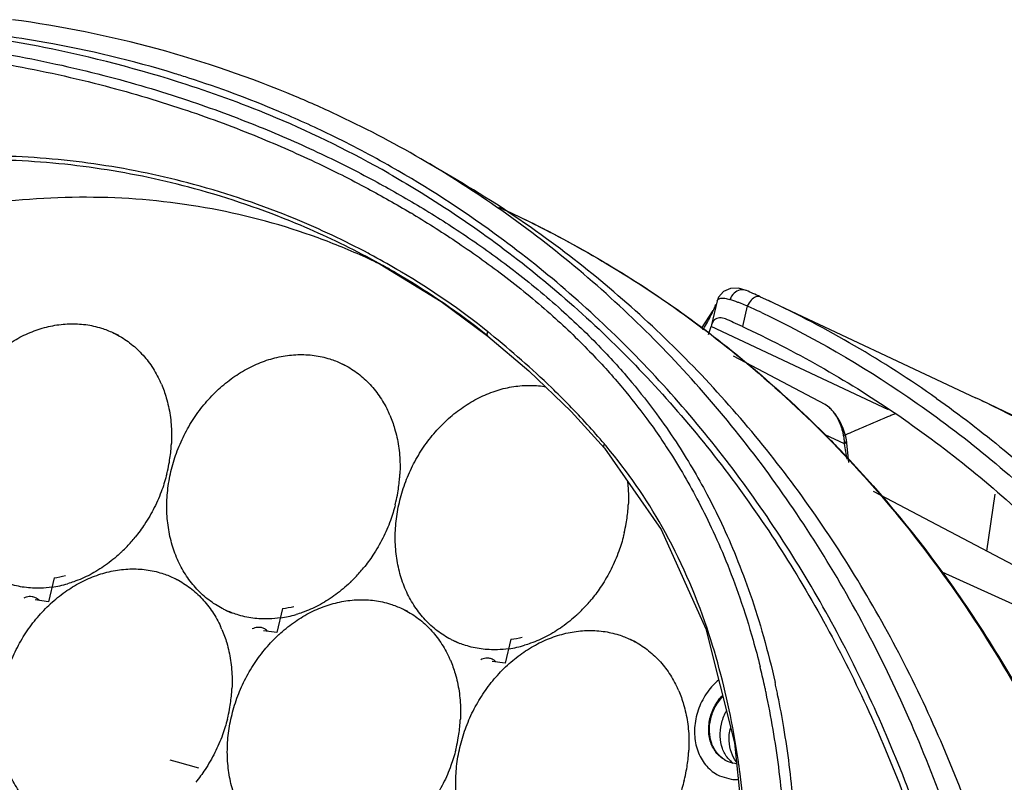
# Model space of a CAD drawing. Units: millimetres. Extents: x 14516 to 17053, y -334 to 1232.
# Drawn here: x 16860 to 16931, y 13 to 68 of the extents above; entities that cross this region are included whole.
import ezdxf

# ---------------------------------------------------------------- set-up
doc = ezdxf.new("R2010")
doc.units = ezdxf.units.MM
doc.header["$LTSCALE"] = 3
doc.layers.add('02___PRT_ALL_AXES', color=7, linetype='Continuous')
doc.layers.add('06___PRT_ALL_SURFS', color=7, linetype='Continuous')

msp = doc.modelspace()

# ---------------------------------------------------------------- linework, layer by layer
at = {"color": 7, "linetype": 'Continuous'}
for p, q in [((16891.834, 56.552), (16889.66, 57.827)), ((16885.748, 50.765), (16885.357, 50.974)), ((16911.17, 48.453), (16910.814, 48.034)), ((16890.746, 47.735), (16894.139, 45.229)), ((16910.718, 47.775), (16910.315, 46.052)), ((16910.729, 47.817), (16910.718, 47.775)), ((16910.732, 47.827), (16910.729, 47.817)), ((16910.814, 48.034), (16910.732, 47.827)), ((16913.836, 48.072), (16914.426, 47.798)), ((16910.408, 47.07), (16909.559, 45.768)), ((16910.408, 47.07), (16910.35, 46.889)), ((16910.41, 47.074), (16910.408, 47.07)), ((16912.899, 47.407), (16912.551, 45.916)), ((16912.551, 45.916), (16912.849, 45.776)), ((16894.139, 45.228), (16894.139, 45.229)), ((16894.139, 45.228), (16897.104, 42.711)), ((16918.528, 40.286), (16911.888, 43.782)), ((16897.104, 42.711), (16900.151, 39.782)), ((16900.151, 39.782), (16902.571, 37.123)), ((16919.929, 37.438), (16918.527, 38.089)), ((16920.063, 37.737), (16920.012, 37.983)), ((16902.571, 37.123), (16902.571, 37.123)), ((16920.232, 36.091), (16920.063, 37.738)), ((16920.063, 37.737), (16920.063, 37.738)), ((16934.704, 27.322), (16922.013, 34.003)), ((16935.843, 24.165), (16926.996, 28.161)), ((16862.764, 27.763), (16862.358, 26.028)), ((16862.358, 26.028), (16861.397, 26.157)), ((16879.283, 25.538), (16878.877, 23.803)), ((16878.877, 23.803), (16877.917, 23.933)), ((16909.894, 24.077), (16911.978, 15.842)), ((16895.802, 23.313), (16895.396, 21.578)), ((16895.396, 21.578), (16894.436, 21.708)), ((16911.978, 15.842), (16912.883, 7.064))]:
    msp.add_line(p, q, dxfattribs=at)
for points in [[(16885.746, 50.766), (16886.352, 50.435), (16890.746, 47.735)], [(16912.821, 48.526), (16912.252, 48.692), (16911.682, 48.679), (16911.17, 48.453)], [(16920.012, 37.983), (16919.834, 38.543), (16919.584, 39.087), (16919.262, 39.599), (16918.873, 40.039), (16918.527, 40.287)], [(16902.571, 37.123), (16906.68, 31.251), (16909.894, 24.077)]]:
    msp.add_lwpolyline(points, dxfattribs=at)
for centre, radius, start, end in [((16848.012, -13.008), 80.706, 79.95597, 82.32985), ((16848.236, -11.86), 79.536, 72.97743, 79.97039), ((16848.605, -10.567), 78.192, 72.2032, 72.95844), ((16848.651, -10.412), 77.529, 67.10793, 72.22283), ((16848.621, -10.518), 78.14, 67.11513, 72.20407), ((16848.753, -10.204), 77.799, 64.07911, 67.11471), ((16848.605, -10.506), 77.634, 60.37788, 67.10353), ((16849.451, -10.719), 79.469, 59.60397, 64.71024), ((16848.798, -10.107), 77.693, 60.40284, 64.07724), ((16849.454, -10.692), 79.444, 57.80151, 59.59666), ((16849.195, -11.921), 76.897, 59.03927, 59.2248), ((16865.611, 7.824), 47.373, 64.87277, 65.40802), ((16857.858, -0.724), 58.824, 61.56272, 61.99452), ((16865.62, 7.842), 47.354, 63.12943, 64.87287), ((16858.096, -0.29), 58.329, 59.39504, 61.56517), ((16858.334, 0.117), 57.858, 59.27524, 59.39246), ((16897.35, 12.637), 39.081, 65.89822, 66.65688), ((16903.719, 24.852), 24.346, 69.58403, 71.01209), ((16889.577, -4.702), 58.082, 65.31297, 65.88337), ((16880.362, -24.724), 80.124, 54.77667, 64.84), ((16899.131, 12.392), 37.624, 69.2532, 69.65469), ((16896.419, 5.252), 45.262, 68.64688, 69.24428), ((16880.184, -23.826), 78.386, 64.97647, 65.33168), ((16880.132, -23.937), 78.509, 64.50393, 64.97644), ((16903.901, 47.741), 6.633, 338.79183, 344.09729), ((16862.13, 5.333), 51.152, 51.23299, 51.46815), ((16847.594, -12.449), 74.356, 51.07142, 51.25496), ((16860.313, 1.464), 55.489, 40.41675, 44.29592), ((16874.13, 13.256), 37.325, 39.97821, 40.38539), ((16855.098, 26.234), 65.792, 8.82149, 9.80481), ((16861.873, 34.924), 7.216, 277.0883, 283.73126), ((16878.392, 32.699), 7.216, 277.0883, 283.73126), ((16894.912, 30.474), 7.216, 277.0883, 283.73126), ((16854.922, 6.788), 60.671, 12.58086, 13.87939), ((16854.099, 6.602), 61.515, 12.37071, 12.58334), ((16854.627, 6.801), 61.748, 12.35158, 12.52832), ((16854.295, 6.728), 62.088, 11.98218, 12.35139), ((16853.796, 6.535), 61.825, 12.07973, 12.37063), ((16851.958, 6.154), 63.702, 9.62334, 12.06881), ((16853.811, 6.626), 62.582, 11.60126, 11.98216), ((16852.152, 6.294), 64.274, 9.54082, 11.5937), ((16854.399, 6.14), 58.452, 10.63375, 11.07505), ((16852.066, 5.714), 60.824, 8.4187, 10.62313), ((16847.712, 5.437), 68.008, 4.99066, 9.62117), ((16848.218, 5.638), 68.262, 4.95223, 9.53644), ((16849.92, 5.382), 62.995, 8.2151, 8.43118), ((16849.535, 5.327), 63.384, 8.00377, 8.21511), ((16849.038, 5.257), 63.886, 7.67441, 8.00362)]:
    msp.add_arc(centre, radius, start, end, dxfattribs=at)
msp.add_ellipse((18690.853, -746.443), major_axis=(2400.757, -871.895), ratio=0.057918, start_param=2.450439, end_param=2.451754, dxfattribs=at)
for points, start_tangent, end_tangent in [([(16883.4, 61.134), (16880.216, 62.554), (16870.209, 65.991), (16859.759, 68.099)], (-0.904157, 0.427201), (-0.991051, 0.133483)), ([(16859.391, 65.587), (16866.372, 64.07), (16872.418, 62.28), (16877.607, 60.362), (16882.07, 58.405), (16885.908, 56.469), (16889.243, 54.573)], (0.984719, -0.174151), (0.857163, -0.515045)), ([(16859.159, 64.904), (16866.083, 63.407), (16872.079, 61.639), (16877.224, 59.743), (16881.649, 57.807), (16885.452, 55.893), (16888.541, 54.147)], (0.98491, -0.173066), (0.859181, -0.511672)), ([(16885.357, 50.974), (16880.253, 53.375), (16872.931, 55.878), (16866.172, 57.307), (16859.138, 57.945)], (-0.883756, 0.467948), (-0.999558, 0.029733)), ([(16885.48, 51.212), (16880.204, 53.695), (16872.858, 56.192), (16866.074, 57.613), (16859.163, 58.233)], (-0.882902, 0.469558), (-0.999548, 0.030053)), ([(16886.978, 56.981), (16888.955, 55.818), (16899.427, 48.197), (16908.657, 38.854), (16916.474, 27.963), (16922.732, 15.727), (16927.314, 2.374), (16930.136, -11.846), (16931.143, -26.671), (16930.319, -41.822), (16927.677, -57.018)], (0.869313, -0.494263), (-0.227672, -0.973738)), ([(16927.965, -57.613), (16929.644, -49.455), (16931.389, -34.179), (16931.297, -19.09), (16929.369, -4.47), (16925.643, 9.41), (16920.186, 22.29), (16913.101, 33.931), (16904.52, 44.115), (16894.603, 52.654), (16887.17, 57.449)], (0.231626, 0.972805), (-0.869563, 0.493822)), ([(16932.689, -11.997), (16932.362, -9.649), (16929.059, 5.347), (16923.812, 19.327), (16916.729, 32.005), (16907.954, 43.122), (16897.664, 52.454), (16891.786, 56.534)], (-0.127864, 0.991792), (-0.846213, 0.532844)), ([(16933.946, -7.701), (16933.529, -5.488), (16929.762, 8.544), (16924.245, 21.565), (16917.083, 33.333), (16908.408, 43.63), (16898.382, 52.263), (16891.832, 56.553)], (-0.175009, 0.984567), (-0.862524, 0.506015)), ([(16885.326, 50.901), (16881.854, 52.326), (16874.186, 54.422), (16866.136, 55.25), (16857.918, 54.788)], (-0.909294, 0.416154), (-0.991186, -0.132474)), ([(16889.243, 54.573), (16892.516, 52.491), (16896.001, 49.984), (16899.442, 47.132), (16902.313, 44.368), (16904.549, 41.878), (16906.327, 39.617), (16907.742, 37.586), (16908.919, 35.696), (16909.983, 33.795), (16911.029, 31.702), (16912.089, 29.283), (16913.108, 26.572), (16914.07, 23.504), (16914.904, 20.195)], (0.857163, -0.515045), (0.216923, -0.976189)), ([(16894.9, 54.557), (16895.355, 54.349), (16900.938, 51.499), (16906.803, 47.853), (16912.884, 43.249), (16919.081, 37.504), (16924.963, 30.78), (16930.207, 23.347), (16934.797, 15.193), (16938.57, 6.619), (16941.345, -1.622), (16943.261, -9.242), (16944.536, -16.319), (16945.315, -22.888), (16945.704, -28.904), (16945.799, -34.397), (16945.689, -39.077)], (0.910816, -0.412812), (-0.042076, -0.999114)), ([(16895.209, 54.416), (16897.441, 53.351), (16908.5, 46.671), (16918.429, 38.205), (16919.517, 37.095)], (0.909132, -0.416508), (0.693365, -0.720586)), ([(16888.754, 54.019), (16891.992, 51.962), (16895.437, 49.486), (16898.835, 46.673), (16901.668, 43.943), (16903.877, 41.484), (16905.634, 39.247), (16906.609, 37.871)], (0.85752, -0.514451), (0.562928, -0.826506)), ([(16893.995, 45.347), (16887.824, 49.59), (16885.748, 50.765)], (-0.782261, 0.622951), (-0.880221, 0.474563)), ([(16894.13, 45.544), (16887.895, 49.854)], (-0.779927, 0.625871), (-0.859631, 0.510915)), ([(16912.821, 48.526), (16912.38, 48.565), (16911.938, 48.326), (16911.641, 47.873)], (-0.919333, 0.393481), (-0.344764, -0.938689)), ([(16910.718, 47.775), (16910.772, 47.865), (16910.863, 47.927), (16910.98, 47.962), (16911.118, 47.973), (16911.274, 47.963)], (0.278734, 0.960368), (0.991615, -0.129224)), ([(16911.274, 47.963), (16911.449, 47.93)], (0.991615, -0.129224), (0.971817, -0.235737)), ([(16911.449, 47.93), (16911.641, 47.873)], (0.971817, -0.235737), (0.945958, -0.324289)), ([(16913.179, 47.828), (16912.899, 47.407)], (-0.675424, -0.73743), (-0.419784, -0.907624)), ([(16913.836, 48.072), (16913.521, 48.072), (16913.179, 47.828)], (-0.905295, 0.424784), (-0.675424, -0.73743)), ([(16910.35, 46.889), (16910.507, 47.234), (16910.633, 47.531)], (0.420912, 0.907102), (0.367247, 0.930123)), ([(16909.673, 45.673), (16909.8, 45.874), (16910.35, 46.889)], (0.54332, 0.839525), (0.420914, 0.907101)), ([(16910.529, 46.406), (16910.315, 46.052)], (-0.763917, -0.645314), (-0.253262, -0.967398)), ([(16911.326, 46.467), (16910.89, 46.55), (16910.529, 46.406)], (-0.918651, 0.39507), (-0.763917, -0.645314)), ([(16912.551, 45.916), (16911.882, 46.221), (16911.326, 46.467)], (-0.907073, 0.420973), (-0.918651, 0.39507)), ([(16913.926, 46.926), (16924.501, 40.841), (16934.936, 32.361), (16944.004, 22.128), (16947.725, 16.796)], (0.902615, -0.430448), (0.5423, -0.840185)), ([(16910.315, 46.052), (16910.298, 45.988), (16910.28, 45.922)], (-0.253262, -0.967398), (-0.272994, -0.962016)), ([(16912.849, 45.776), (16923.845, 39.48), (16934.024, 31.192), (16942.883, 21.214), (16950.248, 9.745)], (0.905273, -0.424829), (0.475986, -0.879453)), ([(16894.139, 45.229), (16894.1, 45.284), (16894.09, 45.399), (16894.13, 45.544)], (-0.766148, 0.642664), (0.384378, 0.923176)), ([(16900.029, 40.215), (16898.73, 41.508), (16894.316, 45.395)], (-0.697991, 0.716106), (-0.777928, 0.628353)), ([(16926.574, 40.73), (16936.061, 32.897), (16945.206, 22.578), (16948.782, 17.472)], (0.816925, -0.576743), (0.545265, -0.838263)), ([(16919.866, 38.048), (16919.803, 38.326), (16919.726, 38.586), (16919.639, 38.828), (16919.543, 39.05), (16919.441, 39.255), (16919.336, 39.44), (16919.23, 39.604), (16919.124, 39.749), (16919.015, 39.881), (16918.898, 40.006), (16918.77, 40.122), (16918.63, 40.226), (16918.528, 40.286)], (-0.185774, 0.982592), (-0.883721, 0.468014)), ([(16919.921, 38.068), (16921.027, 38.539), (16923.058, 39.413), (16923.343, 39.536), (16923.63, 39.66)], (0.92056, 0.390602), (0.917498, 0.397739)), ([(16906.609, 37.871), (16907.035, 37.235), (16908.201, 35.361), (16909.256, 33.475), (16910.293, 31.398), (16911.346, 28.996), (16912.358, 26.302), (16913.315, 23.254), (16913.821, 21.342)], (0.562928, -0.826506), (0.239922, -0.970792)), ([(16919.929, 37.438), (16919.91, 37.752), (16919.866, 38.048)], (-0.011552, 0.999933), (-0.185774, 0.982592)), ([(16902.571, 37.124), (16902.542, 37.168), (16902.522, 37.293), (16902.561, 37.44)], (-0.64587, 0.763448), (0.410296, 0.911953)), ([(16911.762, 17.369), (16909.985, 24.112), (16906.743, 31.436), (16902.731, 37.237)], (-0.192103, 0.981375), (-0.642497, 0.766288)), ([(16919.517, 37.095), (16927.043, 28.107), (16934.187, 16.557), (16939.725, 3.77), (16943.554, -10.021), (16945.604, -24.561), (16945.854, -39.167)], (0.693365, -0.720586), (-0.041595, -0.999135)), ([(16919.929, 37.438), (16920.051, 37.607), (16920.062, 37.737)], (0.766859, 0.641815), (-0.154372, 0.988013)), ([(16861.42, 26.321), (16861.17, 26.395), (16860.753, 26.356), (16860.579, 26.285)], (-0.905728, 0.42386), (-0.891116, -0.453775)), ([(16861.674, 26.138), (16861.543, 26.25), (16861.42, 26.321)], (-0.692022, 0.721877), (-0.905728, 0.42386)), ([(16877.939, 24.096), (16877.689, 24.17), (16877.272, 24.131), (16877.098, 24.06)], (-0.905728, 0.42386), (-0.891116, -0.453775)), ([(16878.193, 23.913), (16878.063, 24.025), (16877.939, 24.096)], (-0.692022, 0.721877), (-0.905728, 0.42386)), ([(16894.458, 21.871), (16894.208, 21.945), (16893.792, 21.906), (16893.617, 21.835)], (-0.905728, 0.42386), (-0.891116, -0.453775)), ([(16894.712, 21.688), (16894.582, 21.8), (16894.458, 21.871)], (-0.692022, 0.721877), (-0.905728, 0.42386)), ([(16912.917, 7.159), (16912.352, 13.789)], (-0.039187, 0.999232), (-0.133548, 0.991042))]:
    msp.add_spline(points, degree=3, dxfattribs=dict(at, start_tangent=start_tangent, end_tangent=end_tangent))
at = {"layer": '02___PRT_ALL_AXES', "color": 7, "linetype": 'Continuous'}
for p, q in [((16867.015, 45.481), (16867.428, 45.287)), ((16883.534, 43.256), (16883.947, 43.062)), ((16871.392, 27.763), (16871.805, 27.569)), ((16862.507, 25.885), (16862.513, 25.89)), ((16875.166, 25.421), (16875.579, 25.228)), ((16887.911, 25.538), (16888.324, 25.344)), ((16879.026, 23.66), (16879.032, 23.665)), ((16891.685, 23.197), (16892.098, 23.003)), ((16904.43, 23.313), (16904.844, 23.119)), ((16895.546, 21.435), (16895.551, 21.44)), ((16910.889, 13.444), (16911.73, 13.196))]:
    msp.add_line(p, q, dxfattribs=at)
for centre, radius, start, end in [((16843.08, -27.887), 95.873, 78.60818, 80.58862), ((16843.168, -27.489), 95.465, 72.21854, 78.61323), ((16862.893, 38.465), 8.307, 23.2672, 24.82095), ((16879.412, 36.24), 8.307, 23.2672, 24.82095), ((16860.082, 38.038), 11.183, 350.16984, 355.68311), ((16860.359, 38.015), 10.905, 355.69491, 357.17405), ((16859.743, 38.093), 11.526, 346.83518, 350.18791), ((16859.618, 38.121), 11.655, 345.82293, 346.83951), ((16876.601, 35.813), 11.183, 350.16984, 355.68311), ((16876.879, 35.79), 10.905, 355.69491, 357.17405), ((16876.262, 35.868), 11.526, 346.83518, 350.18791), ((16876.137, 35.896), 11.655, 345.82293, 346.83951), ((16893.398, 33.565), 10.905, 355.69491, 357.17405), ((16893.12, 33.588), 11.183, 350.16984, 355.68311), ((16892.781, 33.643), 11.526, 346.83518, 350.18791), ((16859.795, 37.866), 11.378, 316.45316, 320.9356), ((16892.656, 33.672), 11.655, 345.82293, 346.83951), ((16860.026, 37.65), 11.062, 313.72465, 316.44102), ((16876.545, 35.425), 11.062, 313.72465, 316.44102), ((16876.314, 35.641), 11.378, 316.45316, 320.9356), ((16861.482, 35.012), 8.009, 278.10951, 286.41108), ((16892.833, 33.416), 11.378, 316.45316, 320.9356), ((16878.002, 32.787), 8.009, 278.10951, 286.41108), ((16893.064, 33.201), 11.062, 313.72465, 316.44102), ((16867.27, 20.747), 8.307, 23.26709, 24.82095), ((16894.521, 30.562), 8.009, 278.10951, 286.41108), ((16883.789, 18.522), 8.307, 23.26709, 24.82095), ((16864.459, 20.32), 11.183, 350.16803, 355.68422), ((16864.736, 20.297), 10.905, 355.69605, 357.17331), ((16900.308, 16.297), 8.307, 23.26709, 24.82095), ((16864.12, 20.375), 11.526, 346.83519, 350.18613), ((16863.995, 20.403), 11.655, 345.82292, 346.83951), ((16880.978, 18.095), 11.183, 350.16803, 355.68422), ((16881.256, 18.072), 10.905, 355.69605, 357.17331), ((16880.639, 18.15), 11.526, 346.83519, 350.18613), ((16880.514, 18.178), 11.655, 345.82292, 346.83951), ((16897.497, 15.87), 11.183, 350.16803, 355.68422), ((16897.775, 15.847), 10.905, 355.69605, 357.17331), ((16912.254, 16.353), 2.013, 238.23184, 244.85734), ((16912.272, 16.39), 2.055, 244.83862, 246.48691), ((16912.279, 16.406), 2.072, 246.48406, 262.2766), ((16913.166, 16.072), 2.15, 219.20404, 232.77356), ((16912.279, 16.424), 2.09, 262.34113, 265.88492), ((16897.158, 15.925), 11.526, 346.83519, 350.18613), ((16897.033, 15.953), 11.655, 345.82292, 346.83951)]:
    msp.add_arc(centre, radius, start, end, dxfattribs=at)
for points, start_tangent, end_tangent in [([(16854.695, 37.659), (16855.094, 38.999), (16855.65, 40.289), (16856.352, 41.504), (16857.186, 42.618), (16858.136, 43.608), (16859.18, 44.456), (16860.299, 45.142), (16861.47, 45.654), (16862.668, 45.981), (16863.87, 46.116), (16865.05, 46.057), (16866.185, 45.804), (16867.015, 45.481)], (0.227672, 0.973738), (0.905308, -0.424756)), ([(16867.015, 45.481), (16867.252, 45.363), (16868.229, 44.744), (16869.096, 43.957), (16869.836, 43.02), (16870.433, 41.952)], (0.905308, -0.424756), (0.419817, -0.907609)), ([(16871.214, 35.434), (16871.613, 36.774), (16872.169, 38.065), (16872.871, 39.279), (16873.706, 40.393), (16874.655, 41.383), (16875.7, 42.231), (16876.819, 42.917), (16877.989, 43.429), (16879.187, 43.756), (16880.389, 43.891), (16881.569, 43.832), (16882.705, 43.579), (16883.534, 43.256)], (0.227672, 0.973738), (0.905308, -0.424756)), ([(16883.534, 43.256), (16883.772, 43.138), (16884.749, 42.519), (16885.616, 41.732), (16886.355, 40.795), (16886.952, 39.727)], (0.905308, -0.424756), (0.419817, -0.907609)), ([(16870.524, 41.746), (16870.875, 40.774), (16871.153, 39.51), (16871.262, 38.187), (16871.251, 37.477)], (0.395053, -0.918658), (-0.049276, -0.998785)), ([(16887.733, 33.209), (16888.132, 34.549), (16888.688, 35.84), (16889.391, 37.054), (16890.225, 38.168), (16891.174, 39.158), (16892.219, 40.006), (16893.338, 40.692), (16894.508, 41.204), (16895.707, 41.531), (16896.908, 41.666), (16898.089, 41.607), (16898.305, 41.574)], (0.227672, 0.973738), (0.986307, -0.164918)), ([(16887.044, 39.521), (16887.394, 38.549), (16887.672, 37.285), (16887.781, 35.962), (16887.77, 35.252)], (0.395053, -0.918658), (-0.049276, -0.998785)), ([(16870.917, 35.267), (16870.568, 34.128), (16870.011, 32.838), (16869.309, 31.623), (16868.629, 30.696)], (-0.244912, -0.969545), (-0.630269, -0.776377)), ([(16875.165, 25.422), (16874.928, 25.539), (16873.951, 26.159), (16873.084, 26.945), (16872.345, 27.882), (16871.748, 28.95), (16871.306, 30.128), (16871.027, 31.392), (16870.918, 32.716), (16870.981, 34.072), (16871.214, 35.434)], (-0.905308, 0.424756), (0.227672, 0.973738)), ([(16904.23, 34.775), (16904.301, 33.737), (16904.289, 33.027)], (0.119001, -0.992894), (-0.049276, -0.998785)), ([(16887.437, 33.042), (16887.087, 31.903), (16886.531, 30.613), (16885.828, 29.398), (16885.149, 28.471)], (-0.244912, -0.969545), (-0.630269, -0.776377)), ([(16891.685, 23.197), (16891.447, 23.314), (16890.47, 23.934), (16889.603, 24.72), (16888.864, 25.657), (16888.267, 26.725), (16887.825, 27.903), (16887.546, 29.167), (16887.438, 30.491), (16887.5, 31.847), (16887.733, 33.209)], (-0.905308, 0.424756), (0.227672, 0.973738)), ([(16903.956, 30.817), (16903.606, 29.678), (16903.05, 28.388), (16902.348, 27.173), (16901.668, 26.246)], (-0.244912, -0.969545), (-0.630269, -0.776377)), ([(16867.672, 29.656), (16867.526, 29.519), (16866.481, 28.672), (16865.362, 27.985), (16864.191, 27.473), (16863.745, 27.329)], (-0.722727, -0.691134), (-0.95962, -0.2813)), ([(16862.513, 25.89), (16863.557, 26.737), (16864.676, 27.424), (16865.847, 27.936), (16867.045, 28.263), (16868.247, 28.398), (16869.427, 28.339), (16870.562, 28.086), (16871.392, 27.762)], (0.735305, 0.677736), (0.905308, -0.424756)), ([(16862.612, 27.083), (16861.791, 27.011), (16860.611, 27.071), (16859.476, 27.323), (16858.646, 27.647)], (-0.990084, -0.140475), (-0.905308, 0.424756)), ([(16871.392, 27.762), (16871.629, 27.645), (16872.606, 27.025), (16873.473, 26.239), (16874.213, 25.302), (16874.81, 24.234)], (0.905308, -0.424756), (0.419817, -0.907609)), ([(16884.191, 27.431), (16884.045, 27.294), (16883, 26.447), (16881.881, 25.76), (16880.711, 25.248), (16880.264, 25.104)], (-0.722727, -0.691134), (-0.95962, -0.2813)), ([(16859.072, 19.941), (16859.471, 21.281), (16860.027, 22.571), (16860.729, 23.786), (16861.563, 24.9), (16862.507, 25.885)], (0.227672, 0.973738), (0.734841, 0.678239)), ([(16879.032, 23.665), (16880.077, 24.513), (16881.196, 25.199), (16882.366, 25.711), (16883.564, 26.038), (16884.766, 26.173), (16885.946, 26.114), (16887.082, 25.861), (16887.911, 25.538)], (0.735305, 0.677736), (0.905308, -0.424756)), ([(16879.131, 24.858), (16878.311, 24.786), (16877.13, 24.846), (16875.995, 25.098), (16875.165, 25.422)], (-0.990084, -0.140475), (-0.905308, 0.424756)), ([(16887.911, 25.538), (16888.149, 25.42), (16889.126, 24.801), (16889.993, 24.014), (16890.732, 23.077), (16891.329, 22.009)], (0.905308, -0.424756), (0.419817, -0.907609)), ([(16900.71, 25.206), (16900.564, 25.069), (16899.519, 24.222), (16898.4, 23.535), (16897.23, 23.023), (16896.784, 22.879)], (-0.722727, -0.691134), (-0.95962, -0.2813)), ([(16874.902, 24.028), (16875.252, 23.056), (16875.53, 21.792), (16875.639, 20.469), (16875.628, 19.759)], (0.395051, -0.918659), (-0.049289, -0.998785)), ([(16875.591, 17.716), (16875.99, 19.056), (16876.546, 20.346), (16877.248, 21.561), (16878.083, 22.675), (16879.026, 23.66)], (0.227672, 0.973738), (0.734841, 0.678239)), ([(16895.551, 21.44), (16896.596, 22.288), (16897.715, 22.974), (16898.885, 23.486), (16900.084, 23.813), (16901.285, 23.948), (16902.466, 23.889), (16903.601, 23.636), (16904.431, 23.313)], (0.735305, 0.677736), (0.905308, -0.424756)), ([(16895.651, 22.633), (16894.83, 22.561), (16893.649, 22.621), (16892.514, 22.873), (16891.685, 23.197)], (-0.990084, -0.140475), (-0.905308, 0.424756)), ([(16904.431, 23.313), (16904.668, 23.195), (16905.645, 22.576), (16906.512, 21.789), (16907.251, 20.852), (16907.848, 19.784)], (0.905308, -0.424756), (0.419817, -0.907609)), ([(16891.421, 21.803), (16891.771, 20.831), (16892.049, 19.567), (16892.158, 18.244), (16892.147, 17.534)], (0.395051, -0.918659), (-0.049289, -0.998785)), ([(16892.11, 15.491), (16892.509, 16.831), (16893.065, 18.122), (16893.768, 19.336), (16894.602, 20.45), (16895.546, 21.435)], (0.227672, 0.973738), (0.734841, 0.678239)), ([(16863.023, 9.929), (16862.786, 10.046), (16861.809, 10.666), (16860.942, 11.452), (16860.202, 12.389), (16859.606, 13.457), (16859.163, 14.635), (16858.885, 15.899), (16858.776, 17.222), (16858.839, 18.579), (16859.072, 19.941)], (-0.905308, 0.424756), (0.227672, 0.973738)), ([(16910.813, 20.37), (16910.426, 20.001), (16909.67, 18.939), (16909.207, 17.711), (16909.085, 16.438), (16909.314, 15.243), (16909.872, 14.244), (16910.704, 13.539), (16910.889, 13.444)], (-0.761961, -0.647623), (0.905392, -0.424577)), ([(16907.94, 19.578), (16908.29, 18.606), (16908.569, 17.342), (16908.678, 16.019), (16908.666, 15.309)], (0.395051, -0.918659), (-0.049289, -0.998785)), ([(16911.194, 14.641), (16910.566, 15.244), (16910.192, 16.088), (16910.119, 17.071), (16910.354, 18.075), (16910.868, 18.979), (16911.098, 19.244)], (-0.849978, 0.526817), (0.6919, 0.721993)), ([(16910.25, 17.554), (16910.58, 18.431), (16911.121, 19.189), (16911.128, 19.197)], (0.227672, 0.973738), (0.685316, 0.728246)), ([(16911.025, 17.19), (16911.355, 18.067), (16911.391, 18.133)], (0.227672, 0.973738), (0.487746, 0.872986)), ([(16875.294, 17.549), (16874.945, 16.41), (16874.388, 15.12), (16873.686, 13.905), (16873.006, 12.978)], (-0.244912, -0.969545), (-0.63027, -0.776376)), ([(16879.542, 7.704), (16879.305, 7.821), (16878.328, 8.441), (16877.461, 9.227), (16876.722, 10.164), (16876.125, 11.232), (16875.683, 12.41), (16875.404, 13.674), (16875.295, 14.997), (16875.358, 16.354), (16875.591, 17.716)], (-0.905308, 0.424756), (0.227672, 0.973738)), ([(16911.319, 14.573), (16910.725, 15.077), (16910.326, 15.79), (16910.163, 16.644), (16910.25, 17.554)], (-0.871183, 0.490959), (0.227672, 0.973738)), ([(16911.5, 14.713), (16911.101, 15.427), (16910.938, 16.28), (16911.025, 17.19)], (-0.632703, 0.774395), (0.227672, 0.973738)), ([(16891.814, 15.324), (16891.464, 14.185), (16890.908, 12.895), (16890.205, 11.68), (16889.526, 10.753)], (-0.244912, -0.969545), (-0.63027, -0.776376)), ([(16896.062, 5.479), (16895.824, 5.596), (16894.847, 6.216), (16893.98, 7.002), (16893.241, 7.939), (16892.644, 9.007), (16892.202, 10.185), (16891.924, 11.449), (16891.815, 12.773), (16891.877, 14.129), (16892.11, 15.491)], (-0.905308, 0.424756), (0.227672, 0.973738)), ([(16908.333, 13.099), (16907.983, 11.96), (16907.427, 10.67), (16906.725, 9.455), (16906.045, 8.528)], (-0.244912, -0.969545), (-0.63027, -0.776376)), ([(16911.73, 13.196), (16912.25, 13.172)], (0.991051, -0.133483), (0.999294, 0.037564))]:
    msp.add_spline(points, degree=3, dxfattribs=dict(at, start_tangent=start_tangent, end_tangent=end_tangent))
at = {"layer": '06___PRT_ALL_SURFS', "color": 7, "linetype": 'Continuous'}
for p, q in [((16914.426, 47.798), (16929.411, 40.767)), ((16923.101, 39.906), (16910.28, 45.922)), ((16930.229, 29.678), (16930.817, 33.804))]:
    msp.add_line(p, q, dxfattribs=at)
for centre, radius, start, end in [((16830.841, -169.305), 232.048, 63.64872, 64.86294), ((16895.603, -31.285), 79.589, 61.31971, 64.86281), ((16915.122, 16.08), 3.544, 165.6839, 166.83934)]:
    msp.add_arc(centre, radius, start, end, dxfattribs=at)
for points, start_tangent, end_tangent in [([(16911.747, 15.124), (16911.584, 15.977), (16911.671, 16.887)], (-0.33808, 0.941118), (0.227672, 0.973738)), ([(16912.114, 14.449), (16911.747, 15.124)], (-0.614882, 0.788619), (-0.33808, 0.941118))]:
    msp.add_spline(points, degree=3, dxfattribs=dict(at, start_tangent=start_tangent, end_tangent=end_tangent))

doc.saveas('drawing.dxf')
